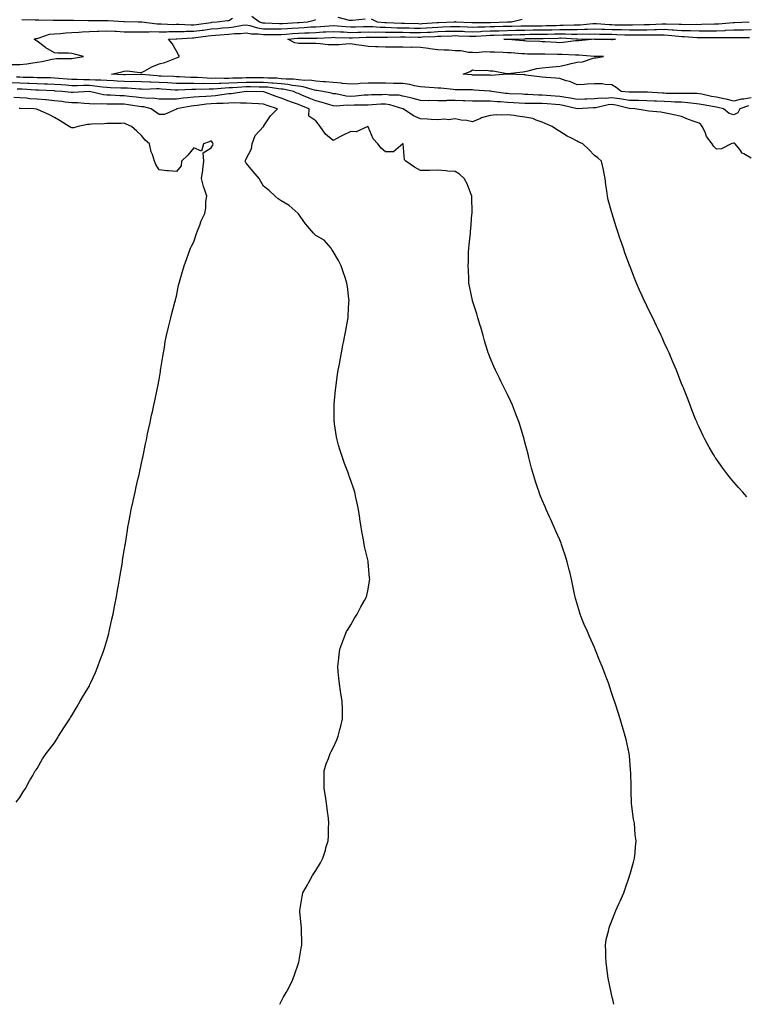
# Model space of a CAD drawing. Units: inches. Extents: x 994883 to 997523, y 7229258 to 7231898.
# Drawn here: x 996258 to 996675, y 7229258 to 7229823 of the extents above; entities that cross this region are included whole.
import ezdxf

# ---------------------------------------------------------------- set-up
doc = ezdxf.new("R2010")
doc.units = ezdxf.units.IN
doc.header["$MEASUREMENT"] = 0
doc.layers.add('Contour_99487229', color=7, linetype='Continuous', true_color=0x108963)

msp = doc.modelspace()

# ---------------------------------------------------------------- linework, layer by layer
at = {"layer": 'Contour_99487229'}
for points in [[(996253.47, 7229797.34, 3114), (996258.05, 7229797.42, 3114), (996262.09, 7229797.88, 3114), (996264.4, 7229798.27, 3114), (996268.05, 7229798.73, 3114), (996270.89, 7229799.08, 3114), (996276.57, 7229800.44, 3114), (996278.05, 7229800.66, 3114), (996279.15, 7229800.82, 3114), (996286.9, 7229800.77, 3114), (996288.05, 7229800.89, 3114), (996288.94, 7229801.03, 3114), (996294.69, 7229801.92, 3114), (996289.45, 7229803.32, 3114), (996288.05, 7229803.75, 3114), (996286.05, 7229803.92, 3114), (996279.98, 7229803.85, 3114), (996278.05, 7229804.05, 3114), (996273.07, 7229806.94, 3114), (996272.84, 7229807.13, 3114), (996268.05, 7229810.86, 3114), (996267.37, 7229811.24, 3114), (996266.29, 7229811.92, 3114), (996267.58, 7229812.39, 3114), (996268.05, 7229812.43, 3114), (996268.66, 7229812.53, 3114), (996275.17, 7229814.8, 3114), (996278.05, 7229815.1, 3114), (996281.4, 7229815.27, 3114), (996284.44, 7229815.53, 3114), (996288.05, 7229815.7, 3114), (996292.02, 7229815.89, 3114), (996293.82, 7229816.15, 3114), (996298.05, 7229816.32, 3114), (996302.64, 7229816.51, 3114), (996303.39, 7229816.58, 3114), (996308.05, 7229816.74, 3114), (996312.59, 7229816.46, 3114), (996313.51, 7229816.46, 3114), (996318.05, 7229816.2, 3114), (996322.33, 7229816.2, 3114), (996323.72, 7229816.25, 3114), (996328.05, 7229816.24, 3114), (996332.27, 7229816.14, 3114), (996333.71, 7229816.26, 3114), (996338.05, 7229816.17, 3114), (996342.35, 7229816.22, 3114), (996343.67, 7229816.3, 3114), (996348.05, 7229816.33, 3114), (996352.51, 7229816.38, 3114), (996353.52, 7229816.45, 3114), (996358.05, 7229816.5, 3114), (996362.84, 7229817.13, 3114), (996363.34, 7229817.21, 3114), (996368.05, 7229817.85, 3114), (996371.82, 7229818.15, 3114), (996374.53, 7229818.4, 3114), (996378.05, 7229818.7, 3114), (996381.01, 7229818.96, 3114), (996386.03, 7229819.9, 3114), (996388.05, 7229820.11, 3114), (996390.24, 7229819.73, 3114), (996394.53, 7229818.4, 3114), (996398.05, 7229817.96, 3114), (996402.04, 7229817.93, 3114), (996404, 7229817.87, 3114), (996408.05, 7229817.83, 3114), (996411.87, 7229818.1, 3114), (996414.35, 7229818.22, 3114), (996418.05, 7229818.47, 3114), (996421.34, 7229818.63, 3114), (996425.1, 7229818.97, 3114), (996428.05, 7229819.12, 3114), (996430.72, 7229819.25, 3114), (996435.72, 7229819.59, 3114), (996438.05, 7229819.71, 3114), (996440.4, 7229819.57, 3114), (996445.28, 7229819.15, 3114), (996448.05, 7229818.99, 3114), (996450.88, 7229819.09, 3114), (996455.33, 7229819.2, 3114), (996458.05, 7229819.28, 3114), (996460.78, 7229819.19, 3114), (996464.97, 7229818.84, 3114), (996468.05, 7229818.75, 3114), (996471.27, 7229818.7, 3114), (996474.67, 7229818.54, 3114), (996478.05, 7229818.5, 3114), (996481.55, 7229818.42, 3114), (996484.48, 7229818.35, 3114), (996488.05, 7229818.27, 3114), (996491.49, 7229818.48, 3114), (996494.85, 7229818.72, 3114), (996498.05, 7229818.92, 3114), (996500.95, 7229819.02, 3114), (996505.32, 7229819.19, 3114), (996508.05, 7229819.28, 3114), (996510.79, 7229819.18, 3114), (996515.14, 7229819.01, 3114), (996518.05, 7229818.9, 3114), (996520.96, 7229819.01, 3114), (996525.15, 7229819.02, 3114), (996528.05, 7229819.13, 3114), (996530.77, 7229819.2, 3114), (996535.45, 7229819.32, 3114), (996538.05, 7229819.39, 3114), (996540.52, 7229819.45, 3114), (996545.72, 7229819.59, 3114), (996548.05, 7229819.65, 3114), (996550.3, 7229819.67, 3114), (996555.8, 7229819.67, 3114), (996558.05, 7229819.68, 3114), (996560.23, 7229819.74, 3114), (996566.01, 7229819.88, 3114), (996568.05, 7229819.93, 3114), (996570.05, 7229819.92, 3114), (996576.34, 7229820.21, 3114), (996578.05, 7229820.21, 3114), (996579.72, 7229820.25, 3114), (996586.99, 7229820.86, 3114), (996588.05, 7229820.88, 3114), (996589.12, 7229820.85, 3114), (996596.49, 7229820.36, 3114), (996598.05, 7229820.31, 3114), (996599.7, 7229820.27, 3114), (996606.38, 7229820.25, 3114), (996608.05, 7229820.21, 3114), (996609.75, 7229820.22, 3114), (996616.5, 7229820.37, 3114), (996618.05, 7229820.37, 3114), (996619.57, 7229820.4, 3114), (996626.93, 7229820.8, 3114), (996628.05, 7229820.82, 3114), (996629.23, 7229820.74, 3114), (996636.71, 7229820.58, 3114), (996638.05, 7229820.49, 3114), (996639.51, 7229820.46, 3114), (996646.63, 7229820.5, 3114), (996648.05, 7229820.46, 3114), (996649.49, 7229820.48, 3114), (996656.87, 7229820.74, 3114), (996658.05, 7229820.76, 3114), (996659.17, 7229820.8, 3114), (996667.7, 7229821.57, 3114), (996668.05, 7229821.58, 3114), (996668.38, 7229821.59, 3114), (996676.86, 7229821.92, 3114)], [(996259.33, 7229823.2, 3115), (996266.94, 7229823.03, 3115), (996268.05, 7229823, 3115), (996269.11, 7229822.98, 3115), (996277.17, 7229822.8, 3115), (996278.05, 7229822.78, 3115), (996278.91, 7229822.78, 3115), (996287.17, 7229822.8, 3115), (996288.05, 7229822.79, 3115), (996288.92, 7229822.79, 3115), (996297.33, 7229822.64, 3115), (996298.05, 7229822.64, 3115), (996298.78, 7229822.65, 3115), (996307.35, 7229822.62, 3115), (996308.05, 7229822.64, 3115), (996308.75, 7229822.62, 3115), (996317.86, 7229822.11, 3115), (996318.24, 7229822.11, 3115), (996325.97, 7229821.92, 3115), (996327.97, 7229821.84, 3115), (996328.05, 7229821.84, 3115), (996328.14, 7229821.83, 3115), (996336.91, 7229820.78, 3115), (996338.05, 7229820.76, 3115), (996339.2, 7229820.77, 3115), (996346.59, 7229820.46, 3115), (996348.05, 7229820.48, 3115), (996349.48, 7229820.49, 3115), (996356.31, 7229820.18, 3115), (996358.05, 7229820.2, 3115), (996359.56, 7229820.41, 3115), (996367.69, 7229821.56, 3115), (996368.05, 7229821.61, 3115), (996368.34, 7229821.63, 3115), (996371.47, 7229821.92, 3115), (996377.37, 7229822.6, 3115), (996378.05, 7229822.72, 3115), (996380.15, 7229824.02, 3115)], [(996391.25, 7229825.12, 3115), (996395.62, 7229821.92, 3115), (996397.47, 7229821.34, 3115), (996398.05, 7229821.28, 3115), (996398.7, 7229821.27, 3115), (996407.11, 7229820.98, 3115), (996408.05, 7229820.97, 3115), (996408.93, 7229821.04, 3115), (996417.56, 7229821.43, 3115), (996418.05, 7229821.46, 3115), (996418.49, 7229821.48, 3115), (996423.24, 7229821.92, 3115), (996427.03, 7229822.94, 3115), (996428.05, 7229823.18, 3115)], [(996440.67, 7229824.54, 3115), (996447.11, 7229822.86, 3115), (996448.05, 7229822.78, 3115), (996449.08, 7229822.95, 3115), (996456.31, 7229823.66, 3115)], [(996459.76, 7229823.63, 3115), (996463.25, 7229821.92, 3115), (996467.68, 7229821.55, 3115), (996468.05, 7229821.54, 3115), (996468.44, 7229821.53, 3115), (996477.24, 7229821.11, 3115), (996478.05, 7229821.1, 3115), (996478.88, 7229821.09, 3115), (996487, 7229820.87, 3115), (996488.05, 7229820.84, 3115), (996489.07, 7229820.9, 3115), (996497.65, 7229821.52, 3115), (996498.05, 7229821.55, 3115), (996498.41, 7229821.56, 3115), (996507.84, 7229821.92, 3115), (996507.9, 7229822.07, 3115), (996508.05, 7229822.07, 3115), (996508.18, 7229822.05, 3115), (996508.26, 7229821.92, 3115), (996517.69, 7229821.56, 3115), (996518.05, 7229821.55, 3115), (996518.41, 7229821.56, 3115), (996527.72, 7229821.59, 3115), (996528.05, 7229821.6, 3115), (996528.36, 7229821.61, 3115), (996537.99, 7229821.86, 3115), (996538.05, 7229821.86, 3115), (996538.11, 7229821.86, 3115), (996540.38, 7229821.92, 3115), (996546.45, 7229823.52, 3115)], [(996676.35, 7229773.62, 3113), (996671.51, 7229771.92, 3113), (996670.26, 7229769.71, 3113), (996668.05, 7229768.51, 3113), (996665.41, 7229769.28, 3113), (996662.16, 7229771.92, 3113), (996658.84, 7229772.71, 3113), (996658.05, 7229772.88, 3113), (996656.86, 7229773.11, 3113), (996650.4, 7229774.27, 3113), (996648.05, 7229774.73, 3113), (996644.99, 7229774.98, 3113), (996641.61, 7229775.48, 3113), (996638.05, 7229775.73, 3113), (996634.12, 7229775.85, 3113), (996632.1, 7229775.97, 3113), (996628.05, 7229776.09, 3113), (996623.67, 7229776.3, 3113), (996622.46, 7229776.33, 3113), (996618.05, 7229776.56, 3113), (996613.3, 7229776.67, 3113), (996612.83, 7229776.7, 3113), (996608.05, 7229776.8, 3113), (996603.71, 7229777.58, 3113), (996602.28, 7229777.69, 3113), (996598.05, 7229778.33, 3113), (996594.12, 7229777.99, 3113), (996591.92, 7229778.05, 3113), (996588.05, 7229777.62, 3113), (996583.62, 7229777.49, 3113), (996582.49, 7229777.48, 3113), (996578.05, 7229777.33, 3113), (996574.22, 7229778.09, 3113), (996571.47, 7229778.5, 3113), (996568.05, 7229779.13, 3113), (996565.45, 7229779.32, 3113), (996560.39, 7229779.58, 3113), (996558.05, 7229779.74, 3113), (996555.91, 7229779.78, 3113), (996549.76, 7229780.21, 3113), (996548.05, 7229780.25, 3113), (996546.47, 7229780.34, 3113), (996539.3, 7229780.67, 3113), (996538.05, 7229780.74, 3113), (996536.95, 7229780.82, 3113), (996529.14, 7229781.92, 3113), (996528.28, 7229782.15, 3113), (996528.05, 7229782.18, 3113), (996527.78, 7229782.19, 3113), (996518.88, 7229782.75, 3113), (996518.05, 7229782.79, 3113), (996517.13, 7229782.84, 3113), (996509.02, 7229782.89, 3113), (996508.05, 7229782.95, 3113), (996506.95, 7229783.02, 3113), (996499.89, 7229783.76, 3113), (996498.05, 7229783.87, 3113), (996495.92, 7229784.05, 3113), (996490.58, 7229784.45, 3113), (996488.05, 7229784.66, 3113), (996484.73, 7229785.24, 3113), (996482.08, 7229785.95, 3113), (996478.05, 7229786.51, 3113), (996473.39, 7229786.58, 3113), (996472.72, 7229786.59, 3113), (996468.05, 7229786.66, 3113), (996463.29, 7229786.68, 3113), (996462.79, 7229786.66, 3113), (996458.05, 7229786.68, 3113), (996453.52, 7229786.45, 3113), (996452.43, 7229786.3, 3113), (996448.05, 7229786.05, 3113), (996443.44, 7229786.53, 3113), (996442.82, 7229786.69, 3113), (996438.05, 7229787.04, 3113), (996433.62, 7229787.49, 3113), (996432.48, 7229787.49, 3113), (996428.05, 7229787.86, 3113), (996424.52, 7229788.39, 3113), (996421.71, 7229788.26, 3113), (996418.05, 7229788.65, 3113), (996415.13, 7229789, 3113), (996410.97, 7229789, 3113), (996408.05, 7229789.28, 3113), (996405.62, 7229789.49, 3113), (996400.44, 7229789.53, 3113), (996398.05, 7229789.7, 3113), (996388.05, 7229789.7, 3113), (996385.75, 7229789.62, 3113), (996380.43, 7229789.54, 3113), (996378.05, 7229789.44, 3113), (996375.49, 7229789.36, 3113), (996370.47, 7229789.5, 3113), (996368.05, 7229789.41, 3113), (996365.61, 7229789.48, 3113), (996360.02, 7229789.95, 3113), (996358.05, 7229790.01, 3113), (996356.15, 7229790.02, 3113), (996349.58, 7229790.39, 3113), (996348.05, 7229790.4, 3113), (996346.59, 7229790.46, 3113), (996339.25, 7229790.72, 3113), (996338.05, 7229790.79, 3113), (996336.95, 7229790.82, 3113), (996328.25, 7229791.72, 3113), (996328.05, 7229791.73, 3113), (996327.86, 7229791.73, 3113), (996318.5, 7229791.47, 3113), (996318.05, 7229791.48, 3113), (996317.63, 7229791.5, 3113), (996310.8, 7229791.92, 3113), (996316.68, 7229793.29, 3113), (996318.05, 7229793.55, 3113), (996319.82, 7229793.69, 3113), (996327.19, 7229792.78, 3113), (996328.05, 7229792.89, 3113), (996329.97, 7229793.84, 3113), (996333.99, 7229795.98, 3113), (996338.05, 7229797.71, 3113), (996341.36, 7229798.61, 3113), (996347.01, 7229800.88, 3113), (996348.05, 7229801.23, 3113), (996348.56, 7229801.41, 3113), (996349.81, 7229801.92, 3113), (996349.17, 7229803.04, 3113), (996348.05, 7229805.14, 3113), (996345.6, 7229809.47, 3113), (996343.43, 7229811.92, 3113), (996347.8, 7229812.17, 3113), (996348.05, 7229812.18, 3113), (996348.31, 7229812.18, 3113), (996357.17, 7229812.8, 3113), (996358.05, 7229812.81, 3113), (996359.08, 7229812.95, 3113), (996366.14, 7229813.83, 3113), (996368.05, 7229814.09, 3113), (996370.41, 7229814.28, 3113), (996375.34, 7229814.63, 3113), (996378.05, 7229814.86, 3113), (996381.27, 7229815.14, 3113), (996384.81, 7229815.16, 3113), (996388.05, 7229815.5, 3113), (996391.11, 7229814.98, 3113), (996394.92, 7229815.05, 3113), (996398.05, 7229814.65, 3113), (996400.76, 7229814.63, 3113), (996405.27, 7229814.7, 3113), (996408.05, 7229814.68, 3113), (996411.03, 7229814.9, 3113), (996414.72, 7229815.25, 3113), (996418.05, 7229815.48, 3113), (996421.78, 7229815.65, 3113), (996424.31, 7229815.66, 3113), (996428.05, 7229815.86, 3113), (996432.2, 7229816.07, 3113), (996433.83, 7229816.14, 3113), (996438.05, 7229816.36, 3113), (996442.25, 7229816.12, 3113), (996443.9, 7229816.07, 3113), (996448.05, 7229815.85, 3113), (996452.11, 7229815.98, 3113), (996453.91, 7229816.06, 3113), (996458.05, 7229816.2, 3113), (996462.18, 7229816.05, 3113), (996463.89, 7229816.08, 3113), (996468.05, 7229815.94, 3113), (996472.02, 7229815.89, 3113), (996474.03, 7229815.94, 3113), (996478.05, 7229815.89, 3113), (996481.95, 7229815.82, 3113), (996484.18, 7229815.79, 3113), (996488.05, 7229815.71, 3113), (996492.07, 7229815.94, 3113), (996493.93, 7229816.04, 3113), (996498.05, 7229816.29, 3113), (996502.58, 7229816.45, 3113), (996503.49, 7229816.48, 3113), (996508.05, 7229816.64, 3113), (996512.59, 7229816.46, 3113), (996513.55, 7229816.42, 3113), (996518.05, 7229816.25, 3113), (996522.55, 7229816.42, 3113), (996523.48, 7229816.49, 3113), (996528.05, 7229816.66, 3113), (996532.91, 7229816.78, 3113), (996533.18, 7229816.79, 3113), (996542.92, 7229817.05, 3113), (996543.19, 7229817.06, 3113), (996548.05, 7229817.18, 3113), (996552.75, 7229817.22, 3113), (996553.35, 7229817.22, 3113), (996558.05, 7229817.26, 3113), (996562.6, 7229817.37, 3113), (996563.52, 7229817.39, 3113), (996568.05, 7229817.5, 3113), (996572.48, 7229817.49, 3113), (996573.67, 7229817.55, 3113), (996578.05, 7229817.54, 3113), (996582.32, 7229817.65, 3113), (996583.91, 7229817.78, 3113), (996588.05, 7229817.9, 3113), (996592.2, 7229817.77, 3113), (996593.8, 7229817.67, 3113), (996598.05, 7229817.55, 3113), (996602.53, 7229817.44, 3113), (996603.56, 7229817.43, 3113), (996608.05, 7229817.31, 3113), (996612.63, 7229817.34, 3113), (996613.49, 7229817.36, 3113), (996618.05, 7229817.39, 3113), (996622.5, 7229817.47, 3113), (996623.66, 7229817.53, 3113), (996628.05, 7229817.61, 3113), (996632.65, 7229817.32, 3113), (996633.43, 7229817.3, 3113), (996638.05, 7229816.98, 3113), (996642.98, 7229816.85, 3113), (996643.13, 7229816.84, 3113), (996648.05, 7229816.7, 3113), (996652.89, 7229816.76, 3113), (996653.22, 7229816.75, 3113), (996658.05, 7229816.82, 3113), (996662.95, 7229817.02, 3113), (996663.17, 7229817.04, 3113), (996668.05, 7229817.24, 3113), (996672.64, 7229817.33, 3113), (996673.49, 7229817.36, 3113), (996678.05, 7229817.45, 3113)], [(996678.05, 7229778.36, 3112), (996673.69, 7229777.56, 3112), (996672.47, 7229777.5, 3112), (996668.05, 7229776.42, 3112), (996663.56, 7229777.43, 3112), (996662.29, 7229777.68, 3112), (996658.05, 7229778.59, 3112), (996655.26, 7229779.13, 3112), (996649.66, 7229780.31, 3112), (996648.05, 7229780.63, 3112), (996646.86, 7229780.73, 3112), (996639.24, 7229780.73, 3112), (996638.05, 7229780.81, 3112), (996636.98, 7229780.85, 3112), (996629.13, 7229780.84, 3112), (996628.05, 7229780.87, 3112), (996627.04, 7229780.91, 3112), (996618.47, 7229781.5, 3112), (996618.05, 7229781.52, 3112), (996617.66, 7229781.53, 3112), (996608.45, 7229781.52, 3112), (996608.05, 7229781.53, 3112), (996607.72, 7229781.59, 3112), (996603.41, 7229781.92, 3112), (996600.41, 7229784.28, 3112), (996598.05, 7229785.65, 3112), (996594.1, 7229785.87, 3112), (996592.38, 7229786.25, 3112), (996588.05, 7229786.4, 3112), (996583.89, 7229786.08, 3112), (996582.13, 7229786, 3112), (996578.05, 7229785.7, 3112), (996573.88, 7229787.75, 3112), (996571.84, 7229788.13, 3112), (996568.05, 7229789.36, 3112), (996565.76, 7229789.63, 3112), (996560.03, 7229789.94, 3112), (996558.05, 7229790.14, 3112), (996556.53, 7229790.4, 3112), (996548.66, 7229791.31, 3112), (996548.05, 7229791.41, 3112), (996547.57, 7229791.44, 3112), (996538.18, 7229791.79, 3112), (996538.05, 7229791.8, 3112), (996537.95, 7229791.82, 3112), (996528.79, 7229791.18, 3112), (996528.05, 7229791.25, 3112), (996527.4, 7229791.27, 3112), (996518.61, 7229791.36, 3112), (996518.05, 7229791.38, 3112), (996517.54, 7229791.41, 3112), (996512.69, 7229791.92, 3112), (996516.55, 7229793.42, 3112), (996518.05, 7229794.38, 3112), (996520.04, 7229793.91, 3112), (996525.85, 7229794.12, 3112), (996528.05, 7229793.79, 3112), (996529.83, 7229793.7, 3112), (996537.75, 7229792.22, 3112), (996538.05, 7229792.2, 3112), (996538.4, 7229792.27, 3112), (996546.85, 7229793.12, 3112), (996548.05, 7229793.42, 3112), (996549.86, 7229793.73, 3112), (996554.84, 7229795.13, 3112), (996558.05, 7229795.55, 3112), (996562.03, 7229795.9, 3112), (996563.88, 7229796.09, 3112), (996568.05, 7229796.45, 3112), (996572.47, 7229797.5, 3112), (996573.9, 7229797.77, 3112), (996578.05, 7229798.68, 3112), (996581.04, 7229798.93, 3112), (996587.2, 7229801.07, 3112), (996588.05, 7229801.19, 3112), (996588.8, 7229801.17, 3112), (996593.09, 7229801.92, 3112), (996588.2, 7229802.07, 3112), (996588.05, 7229802.08, 3112), (996587.89, 7229802.08, 3112), (996578.99, 7229802.86, 3112), (996578.05, 7229802.86, 3112), (996577.15, 7229802.82, 3112), (996569.33, 7229803.2, 3112), (996568.05, 7229803.15, 3112), (996566.77, 7229803.2, 3112), (996559.45, 7229803.32, 3112), (996558.05, 7229803.38, 3112), (996556.56, 7229803.41, 3112), (996549.55, 7229803.42, 3112), (996548.05, 7229803.46, 3112), (996546.38, 7229803.59, 3112), (996540.16, 7229804.03, 3112), (996538.05, 7229804.2, 3112), (996535.66, 7229804.31, 3112), (996530.53, 7229804.4, 3112), (996528.05, 7229804.53, 3112), (996525.28, 7229804.69, 3112), (996520.18, 7229804.05, 3112), (996518.05, 7229804.24, 3112), (996515.64, 7229804.33, 3112), (996511.34, 7229805.21, 3112), (996508.05, 7229805.3, 3112), (996504.42, 7229805.55, 3112), (996501.78, 7229805.65, 3112), (996498.05, 7229805.92, 3112), (996493.47, 7229806.5, 3112), (996492.7, 7229806.57, 3112), (996488.05, 7229807.2, 3112), (996483.41, 7229807.28, 3112), (996482.72, 7229807.25, 3112), (996478.05, 7229807.31, 3112), (996473.41, 7229807.28, 3112), (996472.62, 7229807.35, 3112), (996468.05, 7229807.32, 3112), (996463.65, 7229807.52, 3112), (996462.39, 7229807.58, 3112), (996458.05, 7229807.79, 3112), (996454.41, 7229808.28, 3112), (996451.2, 7229808.77, 3112), (996448.05, 7229809.21, 3112), (996445.22, 7229809.09, 3112), (996441.24, 7229808.73, 3112), (996438.05, 7229808.61, 3112), (996434.92, 7229808.79, 3112), (996430.6, 7229809.37, 3112), (996428.05, 7229809.53, 3112), (996425.55, 7229809.42, 3112), (996420.45, 7229809.52, 3112), (996418.05, 7229809.39, 3112), (996415.98, 7229809.85, 3112), (996411.96, 7229811.92, 3112), (996417.52, 7229812.45, 3112), (996418.05, 7229812.49, 3112), (996418.65, 7229812.52, 3112), (996427.42, 7229812.55, 3112), (996428.05, 7229812.59, 3112), (996428.75, 7229812.62, 3112), (996437.01, 7229812.96, 3112), (996438.05, 7229813.02, 3112), (996439.09, 7229812.96, 3112), (996447.23, 7229812.74, 3112), (996448.05, 7229812.69, 3112), (996448.85, 7229812.72, 3112), (996456.91, 7229813.06, 3112), (996458.05, 7229813.1, 3112), (996459.19, 7229813.06, 3112), (996466.78, 7229813.19, 3112), (996468.05, 7229813.15, 3112), (996469.26, 7229813.13, 3112), (996476.66, 7229813.31, 3112), (996478.05, 7229813.3, 3112), (996479.4, 7229813.27, 3112), (996486.81, 7229813.16, 3112), (996488.05, 7229813.14, 3112), (996489.35, 7229813.22, 3112), (996496.41, 7229813.56, 3112), (996498.05, 7229813.66, 3112), (996499.86, 7229813.73, 3112), (996506.05, 7229813.92, 3112), (996508.05, 7229813.99, 3112), (996510.04, 7229813.91, 3112), (996516.3, 7229813.67, 3112), (996518.05, 7229813.6, 3112), (996519.8, 7229813.67, 3112), (996525.86, 7229814.11, 3112), (996528.05, 7229814.19, 3112), (996530.37, 7229814.24, 3112), (996535.59, 7229814.38, 3112), (996538.05, 7229814.45, 3112), (996540.65, 7229814.52, 3112), (996545.33, 7229814.64, 3112), (996548.05, 7229814.71, 3112), (996550.87, 7229814.74, 3112), (996555.16, 7229814.81, 3112), (996558.05, 7229814.83, 3112), (996561.04, 7229814.91, 3112), (996564.97, 7229815, 3112), (996568.05, 7229815.06, 3112), (996571.19, 7229815.06, 3112), (996575.09, 7229814.88, 3112), (996578.05, 7229814.87, 3112), (996581.08, 7229814.95, 3112), (996585.14, 7229814.83, 3112), (996588.05, 7229814.92, 3112), (996590.96, 7229814.83, 3112), (996595.1, 7229814.87, 3112), (996598.05, 7229814.78, 3112), (996600.84, 7229814.71, 3112), (996605.48, 7229814.49, 3112), (996608.05, 7229814.42, 3112), (996610.57, 7229814.44, 3112), (996615.59, 7229814.38, 3112), (996618.05, 7229814.4, 3112), (996620.58, 7229814.45, 3112), (996625.61, 7229814.36, 3112), (996628.05, 7229814.41, 3112), (996630.39, 7229814.26, 3112), (996636.38, 7229813.59, 3112), (996638.05, 7229813.47, 3112), (996639.56, 7229813.43, 3112), (996647.01, 7229812.96, 3112), (996648.05, 7229812.94, 3112), (996649.08, 7229812.95, 3112), (996657.09, 7229812.88, 3112), (996658.05, 7229812.89, 3112), (996659.07, 7229812.94, 3112), (996667.1, 7229812.87, 3112), (996668.05, 7229812.91, 3112), (996669.06, 7229812.93, 3112), (996677.06, 7229812.91, 3112)], [(996675.49, 7229549.36, 3115), (996673.15, 7229551.92, 3115), (996670.76, 7229554.63, 3115), (996668.05, 7229557.74, 3115), (996666.15, 7229560.02, 3115), (996664.6, 7229561.92, 3115), (996661.77, 7229565.64, 3115), (996658.05, 7229570.85, 3115), (996657.61, 7229571.48, 3115), (996657.34, 7229571.92, 3115), (996656.33, 7229573.64, 3115), (996653.88, 7229577.75, 3115), (996651.54, 7229581.92, 3115), (996650.35, 7229584.22, 3115), (996648.05, 7229589.21, 3115), (996647.21, 7229591.08, 3115), (996646.87, 7229591.92, 3115), (996646.09, 7229593.88, 3115), (996644.33, 7229598.2, 3115), (996642.92, 7229601.92, 3115), (996641.56, 7229605.43, 3115), (996639.7, 7229610.27, 3115), (996639.06, 7229611.92, 3115), (996638.76, 7229612.63, 3115), (996638.05, 7229614.38, 3115), (996635.91, 7229619.78, 3115), (996635.08, 7229621.92, 3115), (996632.97, 7229626.84, 3115), (996632.86, 7229627.11, 3115), (996630.82, 7229631.92, 3115), (996629.93, 7229633.8, 3115), (996628.05, 7229637.94, 3115), (996626.8, 7229640.67, 3115), (996626.24, 7229641.92, 3115), (996624.53, 7229645.44, 3115), (996623.56, 7229647.43, 3115), (996621.42, 7229651.92, 3115), (996620.3, 7229654.17, 3115), (996618.05, 7229658.81, 3115), (996617.04, 7229660.91, 3115), (996616.59, 7229661.92, 3115), (996615.41, 7229664.56, 3115), (996613.94, 7229667.81, 3115), (996612.17, 7229671.92, 3115), (996610.97, 7229674.84, 3115), (996608.21, 7229681.76, 3115), (996608.15, 7229681.92, 3115), (996608.12, 7229681.99, 3115), (996608.05, 7229682.17, 3115), (996605.49, 7229689.36, 3115), (996604.61, 7229691.92, 3115), (996602.95, 7229696.82, 3115), (996602.84, 7229697.13, 3115), (996601.22, 7229701.92, 3115), (996600.45, 7229704.32, 3115), (996598.18, 7229711.79, 3115), (996598.14, 7229711.92, 3115), (996598.12, 7229711.99, 3115), (996598.05, 7229712.2, 3115), (996595.94, 7229719.81, 3115), (996595.46, 7229721.92, 3115), (996595.11, 7229724.86, 3115), (996594.49, 7229728.36, 3115), (996594.13, 7229731.92, 3115), (996593.16, 7229736.81, 3115), (996593.13, 7229737, 3115), (996592.09, 7229741.92, 3115), (996589.99, 7229743.86, 3115), (996588.05, 7229745.26, 3115), (996584.68, 7229748.55, 3115), (996581.36, 7229751.92, 3115), (996579.04, 7229752.91, 3115), (996578.05, 7229753.47, 3115), (996574.82, 7229755.15, 3115), (996572.42, 7229756.29, 3115), (996568.05, 7229759.05, 3115), (996566.27, 7229760.14, 3115), (996563.77, 7229761.92, 3115), (996559.77, 7229763.64, 3115), (996558.05, 7229764.38, 3115), (996554.49, 7229765.48, 3115), (996552.59, 7229766.46, 3115), (996548.05, 7229767.23, 3115), (996543.88, 7229767.75, 3115), (996541.92, 7229768.05, 3115), (996538.05, 7229768.56, 3115), (996534.44, 7229768.31, 3115), (996531.49, 7229768.48, 3115), (996528.05, 7229768.14, 3115), (996523.21, 7229766.76, 3115), (996522.56, 7229766.43, 3115), (996518.05, 7229764.6, 3115), (996514.78, 7229765.19, 3115), (996511.51, 7229765.38, 3115), (996508.05, 7229766.25, 3115), (996504.28, 7229765.69, 3115), (996502.12, 7229765.99, 3115), (996498.05, 7229765.64, 3115), (996494.19, 7229765.78, 3115), (996492.17, 7229766.04, 3115), (996488.05, 7229766.17, 3115), (996484.02, 7229767.89, 3115), (996478.13, 7229771.92, 3115), (996478.07, 7229771.94, 3115), (996478.05, 7229771.94, 3115), (996478.02, 7229771.95, 3115), (996470.45, 7229774.32, 3115), (996468.05, 7229774.66, 3115), (996465.41, 7229774.56, 3115), (996460.34, 7229774.21, 3115), (996458.05, 7229774.11, 3115), (996455.97, 7229774, 3115), (996450.11, 7229773.98, 3115), (996448.05, 7229773.89, 3115), (996445.95, 7229774.02, 3115), (996439.71, 7229773.58, 3115), (996438.05, 7229773.72, 3115), (996435.57, 7229774.4, 3115), (996431.75, 7229775.62, 3115), (996428.05, 7229776.53, 3115), (996424.23, 7229778.1, 3115), (996420.08, 7229779.89, 3115), (996418.05, 7229780.75, 3115), (996417.18, 7229781.05, 3115), (996415.13, 7229781.92, 3115), (996409.29, 7229783.16, 3115), (996408.05, 7229783.28, 3115), (996406.57, 7229783.4, 3115), (996400.44, 7229784.31, 3115), (996398.05, 7229784.49, 3115), (996395.48, 7229784.49, 3115), (996390.63, 7229784.5, 3115), (996388.05, 7229784.5, 3115), (996385.57, 7229784.4, 3115), (996380.16, 7229784.03, 3115), (996378.05, 7229783.94, 3115), (996376.09, 7229783.88, 3115), (996369.37, 7229783.24, 3115), (996368.05, 7229783.19, 3115), (996366.74, 7229783.23, 3115), (996359.18, 7229783.05, 3115), (996358.05, 7229783.09, 3115), (996356.88, 7229783.09, 3115), (996348.85, 7229782.72, 3115), (996348.05, 7229782.72, 3115), (996347.21, 7229782.76, 3115), (996339.42, 7229783.29, 3115), (996338.05, 7229783.36, 3115), (996336.57, 7229783.4, 3115), (996329.27, 7229783.14, 3115), (996328.05, 7229783.19, 3115), (996326.75, 7229783.22, 3115), (996319.89, 7229783.76, 3115), (996318.05, 7229783.8, 3115), (996316.08, 7229783.89, 3115), (996310.23, 7229784.1, 3115), (996308.05, 7229784.21, 3115), (996305.58, 7229784.39, 3115), (996301.19, 7229785.06, 3115), (996298.05, 7229785.27, 3115), (996294.67, 7229785.3, 3115), (996291.31, 7229785.18, 3115), (996288.05, 7229785.21, 3115), (996284.51, 7229785.46, 3115), (996281.78, 7229785.65, 3115), (996278.05, 7229785.91, 3115), (996273.93, 7229786.04, 3115), (996272.26, 7229786.13, 3115), (996268.05, 7229786.26, 3115), (996263.52, 7229786.45, 3115), (996262.64, 7229786.51, 3115), (996258.05, 7229786.7, 3115), (996253.14, 7229786.83, 3115)], [(996678.05, 7229743.64, 3114), (996673.82, 7229746.15, 3114), (996672.74, 7229746.61, 3114), (996671.43, 7229748.54, 3114), (996668.78, 7229751.92, 3114), (996668.34, 7229752.21, 3114), (996668.05, 7229752.26, 3114), (996667.74, 7229752.23, 3114), (996666.43, 7229751.92, 3114), (996660.99, 7229748.98, 3114), (996658.05, 7229748.81, 3114), (996656.49, 7229750.36, 3114), (996655.64, 7229751.92, 3114), (996652.31, 7229756.18, 3114), (996651.47, 7229758.5, 3114), (996649.81, 7229761.92, 3114), (996649.07, 7229762.94, 3114), (996648.05, 7229763.71, 3114), (996645.18, 7229764.79, 3114), (996642.01, 7229765.88, 3114), (996638.05, 7229767.54, 3114), (996634.5, 7229768.37, 3114), (996630.83, 7229769.14, 3114), (996628.05, 7229769.76, 3114), (996626.14, 7229770.01, 3114), (996619.27, 7229770.7, 3114), (996618.05, 7229770.85, 3114), (996617.1, 7229770.97, 3114), (996611.23, 7229771.92, 3114), (996608.2, 7229772.07, 3114), (996608.05, 7229772.07, 3114), (996607.87, 7229772.1, 3114), (996600.18, 7229774.05, 3114), (996598.05, 7229774.36, 3114), (996595.8, 7229774.17, 3114), (996588.69, 7229772.56, 3114), (996588.05, 7229772.5, 3114), (996587.49, 7229772.48, 3114), (996578.08, 7229771.95, 3114), (996578.05, 7229771.95, 3114), (996578.01, 7229771.96, 3114), (996569.95, 7229773.82, 3114), (996568.05, 7229774.18, 3114), (996565.61, 7229774.36, 3114), (996560.94, 7229774.81, 3114), (996558.05, 7229775.02, 3114), (996554.89, 7229775.08, 3114), (996551.12, 7229774.99, 3114), (996548.05, 7229775.05, 3114), (996544.73, 7229775.24, 3114), (996541.58, 7229775.45, 3114), (996538.05, 7229775.64, 3114), (996534.02, 7229775.95, 3114), (996532.13, 7229776, 3114), (996528.05, 7229776.35, 3114), (996523.63, 7229776.34, 3114), (996522.42, 7229776.29, 3114), (996518.05, 7229776.28, 3114), (996513.49, 7229776.48, 3114), (996512.67, 7229776.54, 3114), (996508.05, 7229776.73, 3114), (996503.28, 7229776.69, 3114), (996502.77, 7229776.64, 3114), (996498.05, 7229776.59, 3114), (996493.3, 7229776.67, 3114), (996492.78, 7229776.65, 3114), (996488.05, 7229776.73, 3114), (996483.94, 7229777.81, 3114), (996481.56, 7229778.41, 3114), (996478.05, 7229779.32, 3114), (996475.87, 7229779.74, 3114), (996470.14, 7229779.83, 3114), (996468.05, 7229780.12, 3114), (996466.17, 7229780.05, 3114), (996460.04, 7229779.93, 3114), (996458.05, 7229779.85, 3114), (996455.86, 7229779.73, 3114), (996450.72, 7229779.25, 3114), (996448.05, 7229779.14, 3114), (996445.42, 7229779.29, 3114), (996439.45, 7229780.52, 3114), (996438.05, 7229780.63, 3114), (996437.04, 7229780.91, 3114), (996432.01, 7229781.92, 3114), (996428.65, 7229782.52, 3114), (996428.05, 7229782.56, 3114), (996427.29, 7229782.68, 3114), (996420.77, 7229784.64, 3114), (996418.05, 7229784.94, 3114), (996414.62, 7229785.35, 3114), (996412.02, 7229785.89, 3114), (996408.05, 7229786.29, 3114), (996403.28, 7229786.69, 3114), (996402.87, 7229786.74, 3114), (996398.05, 7229787.1, 3114), (996392.87, 7229787.1, 3114), (996388.05, 7229787.11, 3114), (996383.07, 7229786.9, 3114), (996383.03, 7229786.9, 3114), (996378.05, 7229786.7, 3114), (996373.42, 7229786.55, 3114), (996372.59, 7229786.46, 3114), (996368.05, 7229786.3, 3114), (996363.54, 7229786.43, 3114), (996362.53, 7229786.4, 3114), (996358.05, 7229786.55, 3114), (996353.4, 7229786.57, 3114), (996352.66, 7229786.53, 3114), (996348.05, 7229786.56, 3114), (996343.16, 7229786.81, 3114), (996342.95, 7229786.82, 3114), (996338.05, 7229787.07, 3114), (996333.35, 7229787.22, 3114), (996332.68, 7229787.29, 3114), (996328.05, 7229787.46, 3114), (996323.7, 7229787.57, 3114), (996322.43, 7229787.54, 3114), (996318.05, 7229787.63, 3114), (996313.96, 7229787.83, 3114), (996312.01, 7229787.96, 3114), (996308.05, 7229788.15, 3114), (996304.55, 7229788.42, 3114), (996301.58, 7229788.39, 3114), (996298.05, 7229788.62, 3114), (996294.78, 7229788.65, 3114), (996291.12, 7229788.85, 3114), (996288.05, 7229788.88, 3114), (996285.22, 7229789.09, 3114), (996280.53, 7229789.44, 3114), (996278.05, 7229789.62, 3114), (996275.81, 7229789.68, 3114), (996270.23, 7229789.74, 3114), (996268.05, 7229789.8, 3114), (996266.02, 7229789.89, 3114), (996259.94, 7229790.03, 3114), (996258.05, 7229790.1, 3114), (996256.28, 7229790.15, 3114)], [(996599.03, 7229258, 3116), (996598.26, 7229261.71, 3116), (996598.23, 7229261.92, 3116), (996598.2, 7229262.07, 3116), (996598.05, 7229262.79, 3116), (996596.45, 7229270.32, 3116), (996596.09, 7229271.92, 3116), (996595.72, 7229274.25, 3116), (996595.19, 7229279.06, 3116), (996594.66, 7229281.92, 3116), (996594.46, 7229285.51, 3116), (996594.51, 7229288.38, 3116), (996594.26, 7229291.92, 3116), (996594.77, 7229295.2, 3116), (996596.07, 7229299.94, 3116), (996596.45, 7229301.92, 3116), (996596.89, 7229303.08, 3116), (996598.05, 7229305.96, 3116), (996599.65, 7229310.32, 3116), (996600.28, 7229311.92, 3116), (996602.13, 7229316, 3116), (996602.71, 7229317.26, 3116), (996604.81, 7229321.92, 3116), (996605.66, 7229324.31, 3116), (996608.05, 7229331.49, 3116), (996608.16, 7229331.81, 3116), (996608.2, 7229331.92, 3116), (996608.26, 7229332.13, 3116), (996610.37, 7229339.6, 3116), (996611.06, 7229341.92, 3116), (996611.33, 7229345.2, 3116), (996611.61, 7229348.36, 3116), (996611.9, 7229351.92, 3116), (996611.43, 7229355.3, 3116), (996611.26, 7229358.71, 3116), (996610.93, 7229361.92, 3116), (996610.39, 7229364.26, 3116), (996609.69, 7229370.28, 3116), (996609.4, 7229371.92, 3116), (996609.25, 7229373.12, 3116), (996609.14, 7229380.83, 3116), (996609.04, 7229381.92, 3116), (996608.98, 7229382.85, 3116), (996608.8, 7229391.17, 3116), (996608.76, 7229391.92, 3116), (996608.69, 7229392.56, 3116), (996608.05, 7229400.87, 3116), (996607.97, 7229401.84, 3116), (996607.96, 7229401.92, 3116), (996607.94, 7229402.03, 3116), (996606.11, 7229409.98, 3116), (996605.71, 7229411.92, 3116), (996604.7, 7229415.27, 3116), (996603.89, 7229417.76, 3116), (996602.75, 7229421.92, 3116), (996601.57, 7229425.44, 3116), (996600.32, 7229429.65, 3116), (996599.59, 7229431.92, 3116), (996599.17, 7229433.04, 3116), (996598.05, 7229436.44, 3116), (996596.65, 7229440.52, 3116), (996596.24, 7229441.92, 3116), (996595.16, 7229444.81, 3116), (996593.97, 7229447.84, 3116), (996592.51, 7229451.92, 3116), (996591.17, 7229455.04, 3116), (996588.68, 7229461.29, 3116), (996588.42, 7229461.92, 3116), (996588.3, 7229462.17, 3116), (996588.05, 7229462.72, 3116), (996585.18, 7229469.05, 3116), (996583.92, 7229471.92, 3116), (996582.17, 7229476.04, 3116), (996581.03, 7229478.94, 3116), (996579.81, 7229481.92, 3116), (996579.35, 7229483.22, 3116), (996578.05, 7229487.77, 3116), (996577.12, 7229490.99, 3116), (996576.9, 7229491.92, 3116), (996576.62, 7229493.35, 3116), (996575.32, 7229499.19, 3116), (996574.83, 7229501.92, 3116), (996573.78, 7229506.19, 3116), (996573.47, 7229507.34, 3116), (996572.42, 7229511.92, 3116), (996571.28, 7229515.15, 3116), (996569.72, 7229520.25, 3116), (996569.16, 7229521.92, 3116), (996568.82, 7229522.69, 3116), (996568.05, 7229524.52, 3116), (996565.77, 7229529.64, 3116), (996564.89, 7229531.92, 3116), (996562.71, 7229536.58, 3116), (996562.19, 7229537.78, 3116), (996560.33, 7229541.92, 3116), (996559.65, 7229543.52, 3116), (996558.05, 7229547.34, 3116), (996556.69, 7229550.56, 3116), (996556.17, 7229551.92, 3116), (996555.28, 7229554.69, 3116), (996554.18, 7229558.05, 3116), (996552.94, 7229561.92, 3116), (996551.94, 7229565.81, 3116), (996551.14, 7229568.83, 3116), (996550.34, 7229571.92, 3116), (996549.89, 7229573.76, 3116), (996548.05, 7229580.73, 3116), (996547.8, 7229581.67, 3116), (996547.73, 7229581.92, 3116), (996547.59, 7229582.38, 3116), (996545.53, 7229589.4, 3116), (996544.72, 7229591.92, 3116), (996542.92, 7229596.79, 3116), (996542.76, 7229597.21, 3116), (996540.92, 7229601.92, 3116), (996540.04, 7229603.91, 3116), (996538.05, 7229608.06, 3116), (996536.78, 7229610.65, 3116), (996536.14, 7229611.92, 3116), (996534.26, 7229615.71, 3116), (996533.45, 7229617.32, 3116), (996531.2, 7229621.92, 3116), (996530.23, 7229624.1, 3116), (996528.05, 7229629.09, 3116), (996527.28, 7229631.15, 3116), (996527.03, 7229631.92, 3116), (996526.62, 7229633.35, 3116), (996524.95, 7229638.82, 3116), (996524.13, 7229641.92, 3116), (996522.73, 7229646.6, 3116), (996522.43, 7229647.54, 3116), (996521.09, 7229651.92, 3116), (996520.42, 7229654.29, 3116), (996518.05, 7229661.74, 3116), (996518.01, 7229661.88, 3116), (996518, 7229661.92, 3116), (996517.99, 7229661.98, 3116), (996516.32, 7229670.19, 3116), (996515.91, 7229671.92, 3116), (996515.8, 7229674.17, 3116), (996515.62, 7229679.49, 3116), (996515.5, 7229681.92, 3116), (996515.61, 7229684.36, 3116), (996515.76, 7229689.63, 3116), (996515.84, 7229691.92, 3116), (996516.08, 7229693.89, 3116), (996516.74, 7229700.61, 3116), (996516.9, 7229701.92, 3116), (996517.01, 7229702.96, 3116), (996517.69, 7229711.56, 3116), (996517.73, 7229711.92, 3116), (996517.73, 7229712.24, 3116), (996517.56, 7229721.43, 3116), (996517.56, 7229721.92, 3116), (996517.16, 7229722.81, 3116), (996515.01, 7229728.88, 3116), (996513.18, 7229731.92, 3116), (996510.61, 7229734.48, 3116), (996508.05, 7229735.96, 3116), (996503.73, 7229736.24, 3116), (996502.58, 7229736.45, 3116), (996498.05, 7229736.7, 3116), (996493.35, 7229736.62, 3116), (996492.7, 7229736.57, 3116), (996488.05, 7229736.49, 3116), (996484.68, 7229738.55, 3116), (996479.68, 7229741.92, 3116), (996478.9, 7229742.77, 3116), (996478.09, 7229751.88, 3116), (996478.07, 7229751.92, 3116), (996478.06, 7229751.93, 3116), (996477.98, 7229751.92, 3116), (996472.68, 7229747.29, 3116), (996468.05, 7229747.23, 3116), (996465.59, 7229749.46, 3116), (996463.68, 7229751.92, 3116), (996460.92, 7229754.79, 3116), (996458.05, 7229761.72, 3116), (996457.9, 7229761.77, 3116), (996451.28, 7229758.69, 3116), (996448.05, 7229758.94, 3116), (996443.26, 7229756.71, 3116), (996442.29, 7229756.16, 3116), (996438.05, 7229753.88, 3116), (996433.62, 7229757.49, 3116), (996430.45, 7229761.92, 3116), (996429.44, 7229763.31, 3116), (996428.05, 7229765.16, 3116), (996423.93, 7229767.8, 3116), (996424.24, 7229771.92, 3116), (996419.84, 7229773.71, 3116), (996418.05, 7229774.46, 3116), (996414.09, 7229775.88, 3116), (996412.53, 7229776.4, 3116), (996408.05, 7229778.16, 3116), (996405.25, 7229779.12, 3116), (996398.22, 7229781.75, 3116), (996398.05, 7229781.81, 3116), (996397.94, 7229781.81, 3116), (996388.12, 7229781.85, 3116), (996388.05, 7229781.86, 3116), (996387.98, 7229781.85, 3116), (996379.39, 7229780.58, 3116), (996378.05, 7229780.54, 3116), (996376.55, 7229780.42, 3116), (996370.51, 7229779.46, 3116), (996368.05, 7229779.28, 3116), (996365.18, 7229779.05, 3116), (996361.06, 7229778.91, 3116), (996358.05, 7229778.63, 3116), (996354.32, 7229778.19, 3116), (996351.95, 7229778.02, 3116), (996348.05, 7229777.5, 3116), (996343.6, 7229777.47, 3116), (996342.37, 7229777.6, 3116), (996338.05, 7229777.57, 3116), (996334.2, 7229778.07, 3116), (996332.01, 7229777.96, 3116), (996328.05, 7229778.32, 3116), (996324.85, 7229778.72, 3116), (996320.87, 7229779.1, 3116), (996318.05, 7229779.43, 3116), (996315.61, 7229779.48, 3116), (996310.25, 7229779.72, 3116), (996308.05, 7229779.76, 3116), (996306.06, 7229779.93, 3116), (996298.06, 7229781.91, 3116), (996288.67, 7229781.3, 3116), (996288.05, 7229781.32, 3116), (996287.51, 7229781.38, 3116), (996282.47, 7229781.92, 3116), (996278.32, 7229782.19, 3116), (996278.05, 7229782.21, 3116), (996277.75, 7229782.22, 3116), (996268.82, 7229782.69, 3116), (996268.05, 7229782.71, 3116), (996267.22, 7229782.75, 3116), (996259.37, 7229783.24, 3116), (996258.05, 7229783.3, 3116), (996256.63, 7229783.34, 3116)], [(996407.38, 7229258, 3117), (996408.05, 7229259.54, 3117), (996408.91, 7229261.06, 3117), (996409.3, 7229261.92, 3117), (996410.93, 7229264.8, 3117), (996412.52, 7229267.45, 3117), (996414.62, 7229271.92, 3117), (996415.63, 7229274.34, 3117), (996418.05, 7229281.53, 3117), (996418.17, 7229281.8, 3117), (996418.21, 7229281.92, 3117), (996418.24, 7229282.11, 3117), (996419.69, 7229290.28, 3117), (996419.95, 7229291.92, 3117), (996419.95, 7229293.82, 3117), (996419.76, 7229300.21, 3117), (996419.74, 7229301.92, 3117), (996419.67, 7229303.54, 3117), (996418.92, 7229311.05, 3117), (996418.88, 7229311.92, 3117), (996419.08, 7229312.95, 3117), (996420.18, 7229319.79, 3117), (996420.56, 7229321.92, 3117), (996423.31, 7229326.66, 3117), (996423.85, 7229327.72, 3117), (996426.09, 7229331.92, 3117), (996426.95, 7229333.02, 3117), (996428.05, 7229334.73, 3117), (996430.79, 7229339.18, 3117), (996432.01, 7229341.92, 3117), (996433.57, 7229346.4, 3117), (996433.87, 7229347.74, 3117), (996435.08, 7229351.92, 3117), (996435.27, 7229354.7, 3117), (996435.38, 7229359.25, 3117), (996435.56, 7229361.92, 3117), (996435.22, 7229364.75, 3117), (996434.78, 7229368.65, 3117), (996434.39, 7229371.92, 3117), (996433.75, 7229376.22, 3117), (996433.62, 7229377.49, 3117), (996432.86, 7229381.92, 3117), (996432.87, 7229386.74, 3117), (996432.84, 7229387.13, 3117), (996432.84, 7229391.92, 3117), (996434.01, 7229395.96, 3117), (996435.28, 7229399.15, 3117), (996436.22, 7229401.92, 3117), (996436.83, 7229403.14, 3117), (996438.05, 7229405.25, 3117), (996440.08, 7229409.89, 3117), (996440.93, 7229411.92, 3117), (996441.87, 7229415.74, 3117), (996442.35, 7229417.62, 3117), (996443.39, 7229421.92, 3117), (996443.3, 7229426.67, 3117), (996443.28, 7229427.15, 3117), (996443.16, 7229431.92, 3117), (996442.46, 7229436.33, 3117), (996442.26, 7229437.71, 3117), (996441.59, 7229441.92, 3117), (996441.32, 7229445.19, 3117), (996440.94, 7229449.03, 3117), (996440.68, 7229451.92, 3117), (996441.07, 7229454.94, 3117), (996441.38, 7229458.59, 3117), (996441.82, 7229461.92, 3117), (996443.47, 7229466.5, 3117), (996444.15, 7229468.02, 3117), (996445.74, 7229471.92, 3117), (996446.56, 7229473.41, 3117), (996448.05, 7229475.72, 3117), (996450.28, 7229479.69, 3117), (996451.7, 7229481.92, 3117), (996453.84, 7229486.13, 3117), (996455.91, 7229489.78, 3117), (996457.06, 7229491.92, 3117), (996457.25, 7229492.72, 3117), (996458.05, 7229496.21, 3117), (996458.88, 7229501.09, 3117), (996459.02, 7229501.92, 3117), (996458.94, 7229502.81, 3117), (996458.15, 7229511.82, 3117), (996458.14, 7229511.92, 3117), (996458.13, 7229512, 3117), (996458.05, 7229512.36, 3117), (996456.16, 7229520.03, 3117), (996455.82, 7229521.92, 3117), (996455.38, 7229524.59, 3117), (996454.61, 7229528.48, 3117), (996454.05, 7229531.92, 3117), (996453.31, 7229536.66, 3117), (996453.24, 7229537.11, 3117), (996452.49, 7229541.92, 3117), (996451.77, 7229545.64, 3117), (996451.03, 7229548.94, 3117), (996450.43, 7229551.92, 3117), (996449.87, 7229553.74, 3117), (996448.05, 7229558.59, 3117), (996447.22, 7229561.09, 3117), (996446.97, 7229561.92, 3117), (996446.32, 7229563.65, 3117), (996444.51, 7229568.38, 3117), (996443.26, 7229571.92, 3117), (996441.97, 7229575.84, 3117), (996441.13, 7229578.84, 3117), (996440.2, 7229581.92, 3117), (996439.86, 7229583.73, 3117), (996438.8, 7229591.17, 3117), (996438.67, 7229591.92, 3117), (996438.65, 7229592.52, 3117), (996438.54, 7229601.43, 3117), (996438.52, 7229601.92, 3117), (996438.56, 7229602.43, 3117), (996439.36, 7229610.61, 3117), (996439.46, 7229611.92, 3117), (996439.7, 7229613.57, 3117), (996440.54, 7229619.43, 3117), (996440.89, 7229621.92, 3117), (996441.56, 7229625.43, 3117), (996442, 7229627.97, 3117), (996442.76, 7229631.92, 3117), (996443.6, 7229636.37, 3117), (996443.9, 7229637.77, 3117), (996444.72, 7229641.92, 3117), (996445.21, 7229644.76, 3117), (996446.22, 7229650.09, 3117), (996446.54, 7229651.92, 3117), (996446.62, 7229653.35, 3117), (996447.08, 7229660.95, 3117), (996447.14, 7229661.92, 3117), (996447.02, 7229662.95, 3117), (996446.14, 7229670.01, 3117), (996445.91, 7229671.92, 3117), (996444.79, 7229675.18, 3117), (996443.92, 7229677.79, 3117), (996442.51, 7229681.92, 3117), (996441.09, 7229684.96, 3117), (996438.05, 7229690.04, 3117), (996437.32, 7229691.19, 3117), (996436.78, 7229691.92, 3117), (996432.79, 7229696.66, 3117), (996428.05, 7229699.27, 3117), (996426.74, 7229700.61, 3117), (996425.57, 7229701.92, 3117), (996422.06, 7229705.93, 3117), (996418.05, 7229711.73, 3117), (996417.98, 7229711.85, 3117), (996417.93, 7229711.92, 3117), (996412.67, 7229716.54, 3117), (996408.05, 7229719.1, 3117), (996406.4, 7229720.27, 3117), (996404.79, 7229721.92, 3117), (996401.24, 7229725.11, 3117), (996398.05, 7229727.5, 3117), (996396.42, 7229730.29, 3117), (996395.49, 7229731.92, 3117), (996392.13, 7229736, 3117), (996388.05, 7229740.74, 3117), (996387.62, 7229741.49, 3117), (996387.46, 7229741.92, 3117), (996387.62, 7229742.35, 3117), (996388.05, 7229743.25, 3117), (996391.05, 7229748.92, 3117), (996391.5, 7229751.92, 3117), (996393.24, 7229756.73, 3117), (996398.05, 7229761.79, 3117), (996398.11, 7229761.86, 3117), (996398.12, 7229761.92, 3117), (996398.27, 7229762.14, 3117), (996401.93, 7229768.04, 3117), (996406.1, 7229771.92, 3117), (996400.03, 7229773.9, 3117), (996398.05, 7229774.61, 3117), (996395.22, 7229774.75, 3117), (996391.24, 7229775.11, 3117), (996388.05, 7229775.26, 3117), (996384.83, 7229775.14, 3117), (996381.55, 7229775.42, 3117), (996378.05, 7229775.31, 3117), (996374.92, 7229775.05, 3117), (996371.18, 7229775.05, 3117), (996368.05, 7229774.83, 3117), (996365.36, 7229774.61, 3117), (996359.98, 7229773.85, 3117), (996358.05, 7229773.67, 3117), (996356.49, 7229773.48, 3117), (996348.11, 7229771.92, 3117), (996348.08, 7229771.89, 3117), (996348.05, 7229771.84, 3117), (996347.97, 7229771.84, 3117), (996341.17, 7229768.8, 3117), (996338.05, 7229768.78, 3117), (996336.18, 7229770.05, 3117), (996333.59, 7229771.92, 3117), (996329.22, 7229773.09, 3117), (996328.05, 7229773.2, 3117), (996326.59, 7229773.38, 3117), (996320.42, 7229774.29, 3117), (996318.05, 7229774.58, 3117), (996315.34, 7229774.63, 3117), (996310.73, 7229774.6, 3117), (996308.05, 7229774.64, 3117), (996305.08, 7229774.89, 3117), (996300.74, 7229774.61, 3117), (996298.05, 7229774.89, 3117), (996295.01, 7229774.96, 3117), (996291.47, 7229775.34, 3117), (996288.05, 7229775.41, 3117), (996284.1, 7229775.87, 3117), (996282.24, 7229776.11, 3117), (996278.05, 7229776.59, 3117), (996273.18, 7229777.05, 3117), (996272.89, 7229777.08, 3117), (996268.05, 7229777.52, 3117), (996263.93, 7229777.8, 3117), (996261.97, 7229778, 3117), (996258.05, 7229778.3, 3117), (996254.62, 7229778.49, 3117)], [(996256.01, 7229373.96, 3118), (996258.05, 7229376.71, 3118), (996260.05, 7229379.92, 3118), (996261.45, 7229381.92, 3118), (996263.67, 7229386.3, 3118), (996265.55, 7229389.42, 3118), (996266.99, 7229391.92, 3118), (996267.41, 7229392.56, 3118), (996268.05, 7229393.39, 3118), (996271.14, 7229398.83, 3118), (996273.19, 7229401.92, 3118), (996275.28, 7229404.69, 3118), (996278.05, 7229408.17, 3118), (996279.49, 7229410.48, 3118), (996280.34, 7229411.92, 3118), (996283.34, 7229416.63, 3118), (996284.45, 7229418.32, 3118), (996286.78, 7229421.92, 3118), (996287.3, 7229422.67, 3118), (996288.05, 7229423.76, 3118), (996291.08, 7229428.89, 3118), (996292.84, 7229431.92, 3118), (996294.76, 7229435.21, 3118), (996298.05, 7229440.88, 3118), (996298.38, 7229441.59, 3118), (996298.54, 7229441.92, 3118), (996298.93, 7229442.8, 3118), (996301.49, 7229448.48, 3118), (996302.93, 7229451.92, 3118), (996304.33, 7229455.64, 3118), (996305.74, 7229459.61, 3118), (996306.58, 7229461.92, 3118), (996306.93, 7229463.04, 3118), (996308.05, 7229466.84, 3118), (996309.14, 7229470.83, 3118), (996309.45, 7229471.92, 3118), (996309.85, 7229473.72, 3118), (996310.99, 7229478.98, 3118), (996311.65, 7229481.92, 3118), (996312.52, 7229486.39, 3118), (996312.68, 7229487.29, 3118), (996313.56, 7229491.92, 3118), (996314.22, 7229495.75, 3118), (996314.75, 7229498.62, 3118), (996315.34, 7229501.92, 3118), (996315.71, 7229504.26, 3118), (996316.79, 7229510.66, 3118), (996316.99, 7229511.92, 3118), (996317.12, 7229512.85, 3118), (996318.05, 7229518.49, 3118), (996318.51, 7229521.46, 3118), (996318.59, 7229521.92, 3118), (996318.69, 7229522.56, 3118), (996319.86, 7229530.11, 3118), (996320.17, 7229531.92, 3118), (996320.64, 7229534.51, 3118), (996321.37, 7229538.6, 3118), (996322.04, 7229541.92, 3118), (996323.13, 7229546.84, 3118), (996323.17, 7229547.04, 3118), (996324.25, 7229551.92, 3118), (996324.95, 7229555.02, 3118), (996326.1, 7229559.97, 3118), (996326.55, 7229561.92, 3118), (996326.83, 7229563.14, 3118), (996328.05, 7229568.59, 3118), (996328.62, 7229571.35, 3118), (996328.72, 7229571.92, 3118), (996328.9, 7229572.77, 3118), (996330.34, 7229579.63, 3118), (996330.78, 7229581.92, 3118), (996331.49, 7229585.36, 3118), (996332.02, 7229587.95, 3118), (996332.86, 7229591.92, 3118), (996333.8, 7229596.17, 3118), (996334.21, 7229598.08, 3118), (996335.02, 7229601.92, 3118), (996335.57, 7229604.4, 3118), (996336.95, 7229610.82, 3118), (996337.18, 7229611.92, 3118), (996337.32, 7229612.65, 3118), (996338.05, 7229616.7, 3118), (996338.79, 7229621.18, 3118), (996338.91, 7229621.92, 3118), (996339.09, 7229622.96, 3118), (996340.19, 7229629.78, 3118), (996340.54, 7229631.92, 3118), (996341.08, 7229634.95, 3118), (996341.59, 7229638.38, 3118), (996342.29, 7229641.92, 3118), (996343.37, 7229646.6, 3118), (996343.64, 7229647.51, 3118), (996344.76, 7229651.92, 3118), (996345.39, 7229654.58, 3118), (996347.19, 7229661.06, 3118), (996347.4, 7229661.92, 3118), (996347.53, 7229662.44, 3118), (996348.05, 7229664.51, 3118), (996349.29, 7229670.68, 3118), (996349.61, 7229671.92, 3118), (996350.23, 7229674.1, 3118), (996351.43, 7229678.54, 3118), (996352.39, 7229681.92, 3118), (996353.93, 7229686.04, 3118), (996354.88, 7229688.75, 3118), (996356.03, 7229691.92, 3118), (996356.76, 7229693.21, 3118), (996358.05, 7229695.58, 3118), (996359.6, 7229700.37, 3118), (996360.06, 7229701.92, 3118), (996361.41, 7229705.28, 3118), (996362.3, 7229707.67, 3118), (996364.25, 7229711.92, 3118), (996364.96, 7229715.01, 3118), (996364.92, 7229718.79, 3118), (996365.4, 7229721.92, 3118), (996364.14, 7229725.83, 3118), (996363.52, 7229727.39, 3118), (996362.34, 7229731.92, 3118), (996363.24, 7229736.73, 3118), (996363.19, 7229737.06, 3118), (996363.7, 7229741.92, 3118), (996363.33, 7229746.64, 3118), (996368.05, 7229749.53, 3118), (996368.83, 7229751.14, 3118), (996369.16, 7229751.92, 3118), (996368.81, 7229752.68, 3118), (996368.05, 7229753.55, 3118), (996366.87, 7229753.1, 3118), (996363.51, 7229751.92, 3118), (996362.37, 7229747.6, 3118), (996358.05, 7229749.66, 3118), (996354.62, 7229745.35, 3118), (996350.87, 7229741.92, 3118), (996350.78, 7229739.19, 3118), (996348.05, 7229736.02, 3118), (996343.54, 7229736.43, 3118), (996342.56, 7229736.43, 3118), (996338.05, 7229736.98, 3118), (996336.17, 7229740.04, 3118), (996335.42, 7229741.92, 3118), (996334.23, 7229745.74, 3118), (996333.51, 7229747.38, 3118), (996332.54, 7229751.92, 3118), (996330.07, 7229753.94, 3118), (996328.05, 7229756.71, 3118), (996325.22, 7229759.09, 3118), (996322.25, 7229761.92, 3118), (996319.22, 7229763.09, 3118), (996318.05, 7229763.66, 3118), (996316.33, 7229763.64, 3118), (996309.75, 7229763.62, 3118), (996308.05, 7229763.59, 3118), (996306.56, 7229763.41, 3118), (996299.27, 7229763.14, 3118), (996298.05, 7229763.01, 3118), (996296.91, 7229763.06, 3118), (996291.65, 7229761.92, 3118), (996288.86, 7229761.11, 3118), (996288.05, 7229760.97, 3118), (996287.4, 7229761.27, 3118), (996286.42, 7229761.92, 3118), (996281.3, 7229765.17, 3118), (996278.05, 7229767.07, 3118), (996274.8, 7229768.67, 3118), (996268.56, 7229771.41, 3118), (996268.05, 7229771.65, 3118), (996267.84, 7229771.71, 3118), (996266.15, 7229771.92, 3118), (996258.33, 7229772.2, 3118), (996258.05, 7229772.22, 3118), (996257.73, 7229772.24, 3118)]]:
    msp.add_polyline3d(points, dxfattribs=at)
msp.add_polyline3d([(996598.05, 7229811.57, 3111), (996597.72, 7229811.59, 3111), (996588.1, 7229811.87, 3111), (996588, 7229811.87, 3111), (996578.93, 7229811.04, 3111), (996578.05, 7229811.04, 3111), (996577.12, 7229810.99, 3111), (996569.96, 7229810.01, 3111), (996568.05, 7229809.93, 3111), (996566.14, 7229810.01, 3111), (996559.54, 7229810.43, 3111), (996558.05, 7229810.49, 3111), (996556.65, 7229810.52, 3111), (996549.07, 7229810.9, 3111), (996548.05, 7229810.93, 3111), (996547.13, 7229811, 3111), (996538.23, 7229811.74, 3111), (996538.05, 7229811.75, 3111), (996537.89, 7229811.76, 3111), (996535.96, 7229811.92, 3111), (996538, 7229811.97, 3111), (996538.05, 7229811.98, 3111), (996538.11, 7229811.98, 3111), (996547.74, 7229812.23, 3111), (996548.05, 7229812.24, 3111), (996548.38, 7229812.25, 3111), (996557.56, 7229812.41, 3111), (996558.05, 7229812.41, 3111), (996558.55, 7229812.42, 3111), (996567.36, 7229812.61, 3111), (996568.05, 7229812.63, 3111), (996568.76, 7229812.63, 3111), (996577.77, 7229812.2, 3111), (996578.05, 7229812.2, 3111), (996578.34, 7229812.21, 3111), (996588.06, 7229811.93, 3111), (996597.95, 7229812.02, 3111), (996598.15, 7229812.02, 3111), (996600.13, 7229811.92, 3111), (996598.38, 7229811.59, 3111)], close=True, dxfattribs=at)

doc.saveas('drawing.dxf')
